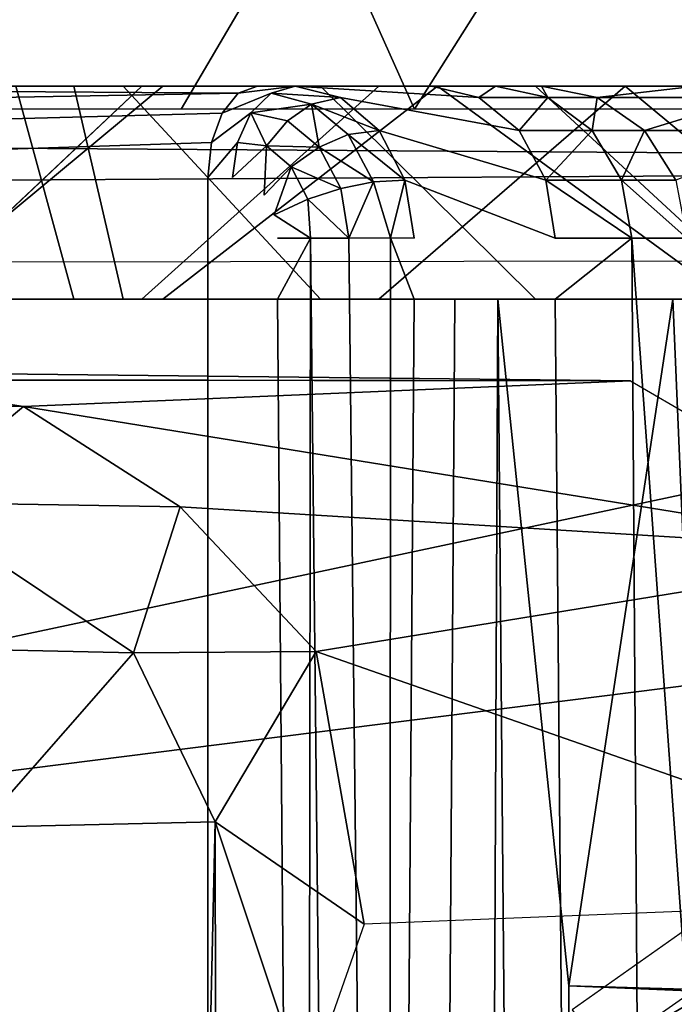
# Model space of a CAD drawing. Units: inches. Extents: x 0 to 157, y 0 to 446.
# Drawn here: x 46 to 47, y 409 to 410 of the extents above; entities that cross this region are included whole.
import ezdxf

# ---------------------------------------------------------------- set-up
doc = ezdxf.new("R2010")
doc.units = ezdxf.units.IN
doc.header["$MEASUREMENT"] = 0
doc.layers.add('A-FURN', color=7, linetype='Continuous')
doc.styles.get("Standard").update_dxf_attribs({"font": 'arial.ttf'})

# ---------------------------------------------------------------- blocks, each defined once
blk = doc.blocks.new('A$C708320F5')
at = {"layer": 'A-FURN'}
for points, invisible_edges in [([(-40.42621, 44.96624, 19.42408), (-35.21039, 44.17519, 19.09224), (-37.48437, 42.40743, 19.07313)], 5), ([(-34.26864, 43.09061, 18.96486), (-37.48437, 42.40743, 19.07313), (-35.21039, 44.17519, 19.09224)], 4), ([(-35.99223, 43.75217, 21.08377), (-36.37059, 42.62843, 21.02879), (-32.19819, 43.15475, 21.01754)], 4), ([(-33.58114, 43.6518, 7.04791), (-35.4927, 42.26548, 7.50014), (-35.46024, 42.19493, 7.54914)], 4), ([(-35.4927, 42.26548, 7.50014), (-33.58114, 43.6518, 7.04791), (-35.31797, 42.41651, 7.4089)], 4), ([(-33.58114, 43.6518, 7.04791), (-35.46024, 42.19493, 7.54914), (-33.52345, 43.59198, 7.10768)], 4), ([(-35.44678, 42.58249, 5.14271), (-33.66545, 43.62972, 6.96779), (-33.93397, 43.65155, 5.01249)], 7), ([(-35.44678, 42.58249, 5.14271), (-35.33416, 42.42674, 7.3445), (-33.66545, 43.62972, 6.96779)], 12), ([(-33.86049, 43.47867, 4.97486), (-35.43212, 42.55847, 5.10595), (-33.9142, 43.61667, 4.96917)], 4), ([(-33.52345, 43.59198, 7.10768), (-35.46024, 42.19493, 7.54914), (-33.53258, 43.50505, 7.13485)], 4), ([(-33.53258, 43.50505, 7.13485), (-35.46024, 42.19493, 7.54914), (-33.55089, 43.06142, 7.1989)], 14), ([(-33.86049, 43.47867, 4.97486), (-35.70686, 42.16504, 5.12432), (-35.43212, 42.55847, 5.10595)], 4), ([(-33.93328, 43.38917, 5.02482), (-35.70686, 42.16504, 5.12432), (-33.86049, 43.47867, 4.97486)], 4), ([(-35.77284, 42.09067, 5.14523), (-33.93328, 43.38917, 5.02482), (-35.74404, 42.10134, 5.16902)], 4), ([(-33.93328, 43.38917, 5.02482), (-35.77284, 42.09067, 5.14523), (-35.70686, 42.16504, 5.12432)], 4), ([(-44.06109, 43.17144, 18.53356), (-44.05478, 43.08735, 18.65392), (-34.42048, 43.11245, 18.1288)], 12), ([(-39.71697, 43.05467, 16.17057), (-39.91288, 43.17278, 16.19184), (-35.58245, 43.17278, 15.95973)], 4), ([(-35.58245, 43.17278, 15.95973), (-35.65195, 43.05467, 15.95753), (-39.71697, 43.05467, 16.17057)], 4), ([(-35.65195, 43.05467, 15.95753), (-35.58245, 43.17278, 15.95973), (-35.52947, 43.05467, 15.97846)], 4), ([(-35.45481, 43.17278, 16.01406), (-35.52947, 43.05467, 15.97846), (-35.58245, 43.17278, 15.95973)], 4), ([(-35.52947, 43.05467, 15.97846), (-35.45481, 43.17278, 16.01406), (-34.348, 43.05467, 16.7956)], 4), ([(-34.33922, 43.17278, 16.80051), (-34.348, 43.05467, 16.7956), (-35.45481, 43.17278, 16.01406)], 4), ([(-32.19819, 43.15475, 21.01754), (-36.37059, 42.62843, 21.02879), (-35.5902, 41.6263, 20.98794)], 4), ([(-31.32882, 41.99656, 20.98754), (-32.19819, 43.15475, 21.01754), (-35.5902, 41.6263, 20.98794)], 4), ([(-44.05478, 43.08735, 18.65392), (-34.42757, 43.02562, 18.17358), (-34.42048, 43.11245, 18.1288)], 4), ([(-34.26864, 43.09061, 18.96486), (-34.70544, 41.83762, 18.91032), (-37.48437, 42.40743, 19.07313)], 4), ([(-44.05478, 43.08735, 18.65392), (-44.05318, 42.96627, 18.68442), (-34.42757, 43.02562, 18.17358)], 4), ([(-36.19832, 43.06308, 15.18322), (-35.62195, 43.06302, 14.95989), (-36.20393, 43.0527, 15.16874)], 5), ([(-36.20393, 43.0527, 15.16874), (-35.62195, 43.06302, 14.95989), (-35.63034, 43.0526, 14.94654)], 12), ([(-36.19832, 43.06308, 15.18322), (-36.19171, 43.06672, 15.2003), (-35.62195, 43.06302, 14.95989)], 12), ([(-35.62195, 43.06302, 14.95989), (-36.19171, 43.06672, 15.2003), (-35.61195, 43.06672, 14.9758)], 6), ([(-35.96655, 43.06672, 15.26443), (-35.61195, 43.06672, 14.9758), (-36.00407, 43.06672, 15.24552)], 7), ([(-35.31533, 43.06672, 15.75713), (-35.94799, 43.06672, 15.41558), (-35.97982, 43.06672, 15.44301)], 13), ([(-35.46289, 43.06672, 15.17428), (-35.96655, 43.06672, 15.26443), (-35.93912, 43.06672, 15.29626)], 13), ([(-35.31533, 43.06672, 15.75713), (-35.92908, 43.06672, 15.37807), (-35.94799, 43.06672, 15.41558)], 13), ([(-35.38203, 43.06672, 15.46391), (-35.93912, 43.06672, 15.29626), (-35.92596, 43.06672, 15.33617)], 13), ([(-35.92908, 43.06672, 15.37807), (-35.38203, 43.06672, 15.46391), (-35.92596, 43.06672, 15.33617)], 7), ([(-35.66155, 43.06672, 16.60576), (-35.79601, 43.06672, 16.49155), (-35.79124, 43.06672, 16.76537)], 14), ([(-35.79601, 42.95505, 16.49155), (-35.79601, 43.06672, 16.49155), (-35.66155, 43.06672, 16.60576)], 5), ([(-35.66155, 43.06672, 16.60576), (-35.66155, 42.95505, 16.60576), (-35.79601, 42.95505, 16.49155)], 5), ([(-35.67256, 43.06672, 16.85177), (-35.66155, 43.06672, 16.60576), (-35.79124, 43.06672, 16.76537)], 7), ([(-35.67256, 43.06672, 16.85177), (-35.79124, 43.06672, 16.76537), (-35.79124, 42.95505, 16.76537)], 6), ([(-35.79124, 42.95505, 16.76537), (-35.67256, 42.95505, 16.85177), (-35.67256, 43.06672, 16.85177)], 6), ([(-35.70825, 43.06672, 16.12934), (-35.29704, 43.06672, 15.81916), (-35.73856, 43.06672, 16.11234)], 7), ([(-35.70825, 42.95505, 16.12934), (-35.70825, 43.06672, 16.12934), (-35.73856, 43.06672, 16.11234)], 5), ([(-35.73856, 42.95505, 16.11234), (-35.70825, 42.95505, 16.12934), (-35.73856, 43.06672, 16.11234)], 12), ([(-35.68235, 43.06672, 16.15252), (-35.22985, 43.06672, 15.92911), (-35.70825, 43.06672, 16.12934)], 7), ([(-35.68235, 42.95505, 16.15251), (-35.68235, 43.06672, 16.15252), (-35.70825, 43.06672, 16.12934)], 5), ([(-35.68235, 42.95505, 16.15251), (-35.70825, 43.06672, 16.12934), (-35.70825, 42.95505, 16.12934)], 6), ([(-35.68235, 43.06672, 16.15252), (-35.57876, 43.06672, 16.25789), (-35.22985, 43.06672, 15.92911)], 14), ([(-35.57876, 43.06672, 16.25789), (-35.68235, 43.06672, 16.15252), (-35.57876, 42.95505, 16.25789)], 12), ([(-35.68235, 42.95505, 16.15251), (-35.57876, 42.95505, 16.25789), (-35.68235, 43.06672, 16.15252)], 12), ([(-35.67256, 43.06672, 16.85177), (-35.51739, 43.06672, 16.70745), (-35.66155, 43.06672, 16.60576)], 13), ([(-35.67256, 43.06672, 16.85177), (-35.54829, 43.06672, 16.92994), (-35.51739, 43.06672, 16.70745)], 14), ([(-35.54829, 43.06672, 16.92994), (-35.67256, 43.06672, 16.85177), (-35.67256, 42.95505, 16.85177)], 6), ([(-35.67256, 42.95505, 16.85177), (-35.54829, 42.95505, 16.92994), (-35.54829, 43.06672, 16.92994)], 6), ([(-35.66155, 42.95505, 16.60576), (-35.66155, 43.06672, 16.60576), (-35.51739, 43.06672, 16.70745)], 5), ([(-35.66155, 42.95505, 16.60576), (-35.51739, 43.06672, 16.70745), (-35.51739, 42.95505, 16.70745)], 6), ([(-35.61534, 43.0527, 14.9326), (-35.63034, 43.0526, 14.94654), (-35.60472, 43.06308, 14.94393)], 5), ([(-35.60472, 43.06308, 14.94393), (-35.63034, 43.0526, 14.94654), (-35.62195, 43.06302, 14.95989)], 12), ([(-35.62195, 43.06302, 14.95989), (-35.61195, 43.06672, 14.9758), (-35.5922, 43.06672, 14.95729)], 6), ([(-35.5922, 43.06672, 14.95729), (-35.60472, 43.06308, 14.94393), (-35.62195, 43.06302, 14.95989)], 6), ([(-35.60472, 43.06308, 14.94393), (-35.58359, 43.05729, 14.92396), (-35.61534, 43.0527, 14.9326)], 4), ([(-35.5922, 43.06672, 14.95729), (-35.56831, 43.06065, 14.93822), (-35.60472, 43.06308, 14.94393)], 4), ([(-35.60472, 43.06308, 14.94393), (-35.56831, 43.06065, 14.93822), (-35.58359, 43.05729, 14.92396)], 4), ([(-35.56831, 43.06065, 14.93822), (-35.5922, 43.06672, 14.95729), (-35.49574, 43.06065, 15.03971)], 12), ([(-35.52057, 43.06672, 15.05747), (-35.49574, 43.06065, 15.03971), (-35.5922, 43.06672, 14.95729)], 12), ([(-35.46613, 43.06672, 16.35356), (-35.18299, 43.06672, 15.97368), (-35.57876, 43.06672, 16.25789)], 7), ([(-35.46613, 43.06672, 16.35356), (-35.57876, 43.06672, 16.25789), (-35.46613, 42.95505, 16.35355)], 12), ([(-35.57876, 42.95505, 16.25789), (-35.46613, 42.95505, 16.35355), (-35.57876, 43.06672, 16.25789)], 12), ([(-35.54829, 43.06672, 16.92994), (-35.36469, 43.06672, 16.79579), (-35.51739, 43.06672, 16.70745)], 13), ([(-35.54829, 43.06672, 16.92994), (-35.41902, 43.06672, 16.99951), (-35.36469, 43.06672, 16.79579)], 14), ([(-35.41902, 43.06672, 16.99951), (-35.54829, 43.06672, 16.92994), (-35.54829, 42.95505, 16.92994)], 6), ([(-35.41902, 42.95505, 16.99951), (-35.41902, 43.06672, 16.99951), (-35.54829, 42.95505, 16.92994)], 5), ([(-35.49574, 43.06065, 15.03971), (-35.52057, 43.06672, 15.05747), (-35.48698, 43.06672, 15.11353)], 6), ([(-35.51739, 43.06672, 16.70745), (-35.36469, 42.95505, 16.79579), (-35.51739, 42.95505, 16.70745)], 12), ([(-35.36469, 43.06672, 16.79579), (-35.36469, 42.95505, 16.79579), (-35.51739, 43.06672, 16.70745)], 5), ([(-35.48698, 43.06672, 15.11353), (-35.45961, 43.06065, 15.10002), (-35.49574, 43.06065, 15.03971)], 4), ([(-35.48698, 43.06672, 15.11353), (-35.46289, 43.06672, 15.17428), (-35.45961, 43.06065, 15.10002)], 5), ([(-35.34538, 43.06672, 16.43873), (-35.18299, 43.06672, 15.97368), (-35.46613, 43.06672, 16.35356)], 7), ([(-35.34538, 43.06672, 16.43873), (-35.46613, 43.06672, 16.35356), (-35.34538, 42.95505, 16.43873)], 12), ([(-35.34538, 42.95505, 16.43873), (-35.46613, 43.06672, 16.35356), (-35.46613, 42.95505, 16.35355)], 6), ([(-35.45961, 43.06065, 15.10002), (-35.46289, 43.06672, 15.17428), (-35.43369, 43.06065, 15.16536)], 4), ([(-35.43369, 43.06065, 15.16536), (-35.46289, 43.06672, 15.17428), (-35.38203, 43.06672, 15.46391)], 6), ([(-35.38203, 43.06672, 15.46391), (-35.35243, 43.06065, 15.45642), (-35.43369, 43.06065, 15.16536)], 4), ([(-35.41902, 43.06672, 16.99951), (-35.28533, 43.06672, 17.06017), (-35.36469, 43.06672, 16.79579)], 14), ([(-35.41902, 42.95505, 16.99951), (-35.28533, 42.95505, 17.06017), (-35.41902, 43.06672, 16.99951)], 12), ([(-35.41902, 43.06672, 16.99951), (-35.28533, 42.95505, 17.06017), (-35.28533, 43.06672, 17.06017)], 6), ([(-35.54806, 43.04336, 14.92205), (-35.58359, 43.05729, 14.92396), (-35.56831, 43.06065, 14.93822)], 4), ([(-35.49574, 43.06065, 15.03971), (-35.47469, 43.04336, 15.02466), (-35.56831, 43.06065, 14.93822)], 12), ([(-35.56831, 43.06065, 14.93822), (-35.47469, 43.04336, 15.02466), (-35.54806, 43.04336, 14.92205)], 6), ([(-35.45961, 43.06065, 15.10002), (-35.47469, 43.04336, 15.02466), (-35.49574, 43.06065, 15.03971)], 4), ([(-35.45961, 43.06065, 15.10002), (-35.43641, 43.04336, 15.08856), (-35.47469, 43.04336, 15.02466)], 4), ([(-35.46024, 42.19493, 7.54914), (-34.82516, 41.74684, 7.52085), (-33.55089, 43.06142, 7.1989)], 14), ([(-35.43641, 43.04336, 15.08856), (-35.45961, 43.06065, 15.10002), (-35.43369, 43.06065, 15.16536)], 4), ([(-35.43369, 43.06065, 15.16536), (-35.40895, 43.04336, 15.1578), (-35.43641, 43.04336, 15.08856)], 4), ([(-35.35243, 43.06065, 15.45642), (-35.40895, 43.04336, 15.1578), (-35.43369, 43.06065, 15.16536)], 4), ([(-35.35243, 43.06065, 15.45642), (-35.32735, 43.04336, 15.45007), (-35.40895, 43.04336, 15.1578)], 4), ([(-36.20768, 43.03717, 15.15907), (-36.20393, 43.0527, 15.16874), (-35.63034, 43.0526, 14.94654)], 6), ([(-35.63034, 43.0526, 14.94654), (-35.63593, 43.03712, 14.93765), (-36.20768, 43.03717, 15.15907)], 6), ([(-35.62243, 43.03717, 14.92503), (-35.63593, 43.03712, 14.93765), (-35.61534, 43.0527, 14.9326)], 5), ([(-35.63593, 43.03712, 14.93765), (-35.63034, 43.0526, 14.94654), (-35.61534, 43.0527, 14.9326)], 6), ([(-35.61534, 43.0527, 14.9326), (-35.60711, 43.03541, 14.91201), (-35.62243, 43.03717, 14.92503)], 4), ([(-35.59621, 43.04848, 14.9158), (-35.61534, 43.0527, 14.9326), (-35.58359, 43.05729, 14.92396)], 4), ([(-35.61534, 43.0527, 14.9326), (-35.59621, 43.04848, 14.9158), (-35.60711, 43.03541, 14.91201)], 4), ([(-35.57951, 43.03462, 14.90118), (-35.59621, 43.04848, 14.9158), (-35.58359, 43.05729, 14.92396)], 4), ([(-35.56425, 43.04129, 14.90779), (-35.58359, 43.05729, 14.92396), (-35.54806, 43.04336, 14.92205)], 4), ([(-35.56425, 43.04129, 14.90779), (-35.57951, 43.03462, 14.90118), (-35.58359, 43.05729, 14.92396)], 4), ([(-35.57951, 43.03462, 14.90118), (-35.60711, 43.03541, 14.91201), (-35.59621, 43.04848, 14.9158)], 4), ([(-35.56425, 43.04129, 14.90779), (-35.54806, 43.04336, 14.92205), (-35.53453, 43.01748, 14.91125)], 4), ([(-35.46062, 43.01748, 15.0146), (-35.53453, 43.01748, 14.91125), (-35.54806, 43.04336, 14.92205)], 5), ([(-35.46062, 43.01748, 15.0146), (-35.54806, 43.04336, 14.92205), (-35.47469, 43.04336, 15.02466)], 6), ([(-35.47469, 43.04336, 15.02466), (-35.43641, 43.04336, 15.08856), (-35.46062, 43.01748, 15.0146)], 4), ([(-35.43641, 43.04336, 15.08856), (-35.4209, 43.01748, 15.0809), (-35.46062, 43.01748, 15.0146)], 4), ([(-35.4209, 43.01748, 15.0809), (-35.43641, 43.04336, 15.08856), (-35.40895, 43.04336, 15.1578)], 4), ([(-35.40895, 43.04336, 15.1578), (-35.39241, 43.01748, 15.15275), (-35.4209, 43.01748, 15.0809)], 4), ([(-35.40895, 43.04336, 15.1578), (-35.32735, 43.04336, 15.45007), (-35.39241, 43.01748, 15.15275)], 4), ([(-36.20899, 43.01886, 15.15567), (-36.20768, 43.03717, 15.15907), (-35.63593, 43.03712, 14.93765)], 6), ([(-35.63593, 43.03712, 14.93765), (-35.63789, 43.01886, 14.93453), (-36.20899, 43.01886, 15.15567)], 6), ([(-35.63789, 43.01886, 14.93453), (-35.62243, 43.03717, 14.92503), (-35.62492, 43.01886, 14.92237)], 12), ([(-35.62243, 43.03717, 14.92503), (-35.63789, 43.01886, 14.93453), (-35.63593, 43.03712, 14.93765)], 12), ([(-35.60711, 43.03541, 14.91201), (-35.62492, 43.01886, 14.92237), (-35.62243, 43.03717, 14.92503)], 4), ([(-35.57951, 43.03462, 14.90118), (-35.56425, 43.04129, 14.90779), (-35.55111, 43.01653, 14.8968)], 4), ([(-35.53453, 43.01748, 14.91125), (-35.55111, 43.01653, 14.8968), (-35.56425, 43.04129, 14.90779)], 4), ([(-35.60711, 43.03541, 14.91201), (-35.60831, 43.00951, 14.90681), (-35.62492, 43.01886, 14.92237)], 6), ([(-35.60831, 43.00951, 14.90681), (-35.60711, 43.03541, 14.91201), (-35.59423, 43.02442, 14.90025)], 4), ([(-35.59423, 43.02442, 14.90025), (-35.60711, 43.03541, 14.91201), (-35.57951, 43.03462, 14.90118)], 4), ([(-35.57951, 43.03462, 14.90118), (-35.56812, 43.01296, 14.89119), (-35.59423, 43.02442, 14.90025)], 4), ([(-35.55111, 43.01653, 14.8968), (-35.56812, 43.01296, 14.89119), (-35.57951, 43.03462, 14.90118)], 4), ([(-34.42757, 43.02562, 18.17358), (-44.05318, 42.96627, 18.68442), (-34.48167, 42.97593, 18.1828)], 4), ([(-35.59423, 43.02442, 14.90025), (-35.60322, 42.99916, 14.90204), (-35.60831, 43.00951, 14.90681)], 6), ([(-35.60322, 42.99916, 14.90204), (-35.59423, 43.02442, 14.90025), (-35.58548, 43.00736, 14.89225)], 4), ([(-35.59423, 43.02442, 14.90025), (-35.56812, 43.01296, 14.89119), (-35.58548, 43.00736, 14.89225)], 4), ([(-35.63789, 43.01886, 14.93453), (-35.63789, 42.95505, 14.93453), (-36.20899, 42.95505, 15.15567)], 12), ([(-35.63789, 43.01886, 14.93453), (-35.62492, 43.01886, 14.92237), (-35.63789, 42.95505, 14.93453)], 7), ([(-35.62492, 43.01886, 14.92237), (-35.63789, 41.07613, 14.93452), (-35.63789, 42.95505, 14.93453)], 13), ([(-35.56812, 43.01296, 14.89119), (-35.55111, 43.01653, 14.8968), (-35.564, 42.98695, 14.88766)], 4), ([(-35.55111, 43.01653, 14.8968), (-35.54216, 42.98716, 14.89546), (-35.564, 42.98695, 14.88766)], 4), ([(-35.53453, 43.01748, 14.91125), (-35.54216, 42.98716, 14.89546), (-35.55111, 43.01653, 14.8968)], 4), ([(-35.54216, 42.98716, 14.89546), (-35.53453, 43.01748, 14.91125), (-35.52978, 42.98695, 14.90745)], 4), ([(-35.52978, 42.98695, 14.90745), (-35.53453, 43.01748, 14.91125), (-35.45568, 42.98695, 15.01107)], 12), ([(-35.53453, 43.01748, 14.91125), (-35.46062, 43.01748, 15.0146), (-35.45568, 42.98695, 15.01107)], 5), ([(-35.45568, 42.98695, 15.01107), (-35.46062, 43.01748, 15.0146), (-35.41546, 42.98695, 15.07822)], 4), ([(-35.46062, 43.01748, 15.0146), (-35.4209, 43.01748, 15.0809), (-35.41546, 42.98695, 15.07822)], 4), ([(-35.4209, 43.01748, 15.0809), (-35.39241, 43.01748, 15.15275), (-35.3866, 42.98695, 15.15097)], 4), ([(-35.41546, 42.98695, 15.07822), (-35.4209, 43.01748, 15.0809), (-35.3866, 42.98695, 15.15097)], 4), ([(-35.564, 42.98695, 14.88766), (-35.58548, 43.00736, 14.89225), (-35.56812, 43.01296, 14.89119)], 4), ([(-35.58409, 42.98695, 14.88997), (-35.60322, 42.99916, 14.90204), (-35.58548, 43.00736, 14.89225)], 4), ([(-35.58409, 42.98695, 14.88997), (-35.58548, 43.00736, 14.89225), (-35.564, 42.98695, 14.88766)], 4), ([(-35.60143, 42.98695, 14.90036), (-35.60322, 42.99916, 14.90204), (-35.58409, 42.98695, 14.88997)], 5), ([(-35.60143, 42.98695, 14.90036), (-35.58409, 42.98695, 14.88997), (-35.60143, 42.95505, 14.90036)], 12), ([(-35.60143, 42.95505, 14.90036), (-35.58409, 42.98695, 14.88997), (-35.58616, 41.08993, 14.89072)], 4), ([(-35.58616, 41.08993, 14.89072), (-35.58409, 42.98695, 14.88997), (-35.56402, 41.08991, 14.88765)], 4), ([(-35.58409, 42.98695, 14.88997), (-35.564, 42.98695, 14.88766), (-35.56402, 41.08991, 14.88765)], 6), ([(-35.564, 42.98695, 14.88766), (-35.54289, 41.08994, 14.89499), (-35.56402, 41.08991, 14.88765)], 12), ([(-35.54289, 41.08994, 14.89499), (-35.564, 42.98695, 14.88766), (-35.54216, 42.98716, 14.89546)], 4), ([(-35.52978, 42.95505, 14.90745), (-35.54289, 41.08994, 14.89499), (-35.54216, 42.98716, 14.89546)], 4), ([(-35.52978, 42.95505, 14.90745), (-35.54216, 42.98716, 14.89546), (-35.52978, 42.98695, 14.90745)], 12), ([(-35.41546, 38.20113, 15.07822), (-35.45568, 42.95505, 15.01107), (-35.41546, 42.98695, 15.07822)], 12), ([(-35.45568, 42.95505, 15.01107), (-35.45568, 42.98695, 15.01107), (-35.41546, 42.98695, 15.07822)], 5), ([(-35.41546, 42.98695, 15.07822), (-35.3866, 42.98695, 15.15097), (-35.3866, 42.58814, 15.15097)], 6), ([(-35.3866, 42.58814, 15.15097), (-35.3866, 38.59995, 15.15097), (-35.41546, 42.98695, 15.07822)], 4), ([(-35.3866, 38.59995, 15.15097), (-35.41546, 38.20113, 15.07822), (-35.41546, 42.98695, 15.07822)], 6), ([(-36.20899, 42.95505, 15.15567), (-35.63789, 42.95505, 14.93453), (-36.00407, 42.95505, 15.24552)], 14), ([(-35.31161, 42.95505, 15.88651), (-36.01972, 42.95505, 15.45617), (-35.97982, 42.95505, 15.44301)], 13), ([(-35.96655, 42.95505, 15.26443), (-36.00407, 42.95505, 15.24552), (-35.63789, 42.95505, 14.93453)], 14), ([(-35.32121, 42.95505, 15.85231), (-35.97982, 42.95505, 15.44301), (-35.94799, 42.95505, 15.41558)], 13), ([(-35.31161, 42.95505, 15.88651), (-35.97982, 42.95505, 15.44301), (-35.32121, 42.95505, 15.85231)], 7), ([(-35.96655, 42.95505, 15.26443), (-35.48581, 42.95505, 15.18114), (-35.93912, 42.95505, 15.29626)], 7), ([(-35.53996, 42.95505, 15.07148), (-35.96655, 42.95505, 15.26443), (-35.63789, 42.95505, 14.93453)], 7), ([(-35.94799, 42.95505, 15.41558), (-35.92908, 42.95505, 15.37807), (-35.32121, 42.95505, 15.85231)], 14), ([(-35.3941, 42.95505, 15.51442), (-35.93912, 42.95505, 15.29626), (-35.48581, 42.95505, 15.18114)], 7), ([(-35.93912, 42.95505, 15.29626), (-35.3941, 42.95505, 15.51442), (-35.92596, 42.95505, 15.33617)], 7), ([(-35.3941, 42.95505, 15.51442), (-35.32121, 42.95505, 15.85231), (-35.92908, 42.95505, 15.37807)], 14), ([(-35.92596, 42.95505, 15.33617), (-35.3941, 42.95505, 15.51442), (-35.92908, 42.95505, 15.37807)], 7), ([(-35.66155, 42.95505, 16.60576), (-35.79124, 42.95505, 16.76537), (-35.79601, 42.95505, 16.49155)], 7), ([(-35.66155, 42.95505, 16.60576), (-35.67256, 42.95505, 16.85177), (-35.79124, 42.95505, 16.76537)], 13), ([(-35.31161, 42.95505, 15.88651), (-35.70825, 42.95505, 16.12934), (-35.73856, 42.95505, 16.11234)], 13), ([(-35.27517, 42.95505, 15.94714), (-35.68235, 42.95505, 16.15251), (-35.70825, 42.95505, 16.12934)], 13), ([(-35.27517, 42.95505, 15.94714), (-35.70825, 42.95505, 16.12934), (-35.2961, 42.95505, 15.91845)], 7), ([(-35.70825, 42.95505, 16.12934), (-35.31161, 42.95505, 15.88651), (-35.2961, 42.95505, 15.91845)], 13), ([(-35.24949, 42.95505, 15.97166), (-35.57876, 42.95505, 16.25789), (-35.68235, 42.95505, 16.15251)], 13), ([(-35.24949, 42.95505, 15.97166), (-35.68235, 42.95505, 16.15251), (-35.27517, 42.95505, 15.94714)], 7), ([(-35.51739, 42.95505, 16.70745), (-35.54829, 42.95505, 16.92994), (-35.67256, 42.95505, 16.85177)], 13), ([(-35.66155, 42.95505, 16.60576), (-35.51739, 42.95505, 16.70745), (-35.67256, 42.95505, 16.85177)], 14), ([(-35.53996, 42.95505, 15.07148), (-35.63789, 42.95505, 14.93453), (-35.6008, 40.87785, 14.98639)], 14), ([(-35.63555, 41.03911, 14.93781), (-35.62854, 41.00333, 14.94759), (-35.63789, 42.95505, 14.93453)], 14), ([(-35.63789, 42.95505, 14.93453), (-35.63789, 41.07613, 14.93452), (-35.63555, 41.03911, 14.93781)], 12), ([(-35.62854, 41.00333, 14.94759), (-35.61453, 40.94636, 14.96721), (-35.63789, 42.95505, 14.93453)], 14), ([(-35.63789, 42.95505, 14.93453), (-35.61453, 40.94636, 14.96721), (-35.6008, 40.87785, 14.98639)], 13), ([(-35.60143, 42.95505, 14.90036), (-35.58616, 41.08993, 14.89072), (-35.60143, 41.08994, 14.90036)], 12), ([(-35.6008, 40.87785, 14.98639), (-35.58895, 40.79904, 15.00296), (-35.53996, 42.95505, 15.07148)], 14), ([(-35.57971, 40.70073, 15.01589), (-35.53996, 42.95505, 15.07148), (-35.58895, 40.79904, 15.00296)], 7), ([(-35.53996, 42.95505, 15.07148), (-35.57971, 40.70073, 15.01589), (-35.57651, 40.56862, 15.02036)], 13), ([(-35.57876, 42.95505, 16.25789), (-35.24949, 42.95505, 15.97166), (-35.46613, 42.95505, 16.35355)], 7), ([(-35.41902, 42.95505, 16.99951), (-35.54829, 42.95505, 16.92994), (-35.36469, 42.95505, 16.79579)], 14), ([(-35.36469, 42.95505, 16.79579), (-35.54829, 42.95505, 16.92994), (-35.51739, 42.95505, 16.70745)], 7), ([(-35.54289, 41.08994, 14.89499), (-35.52978, 42.95505, 14.90745), (-35.52978, 41.08994, 14.90745)], 6), ([(-35.53996, 42.95505, 15.07148), (-35.50843, 42.95505, 15.12411), (-35.48581, 42.95505, 15.18114)], 12), ([(-35.53996, 42.95505, 15.07148), (-35.53996, 38.23303, 15.07148), (-35.50843, 42.95505, 15.12411)], 5), ([(-35.50843, 38.23303, 15.12411), (-35.50843, 42.95505, 15.12411), (-35.53996, 38.23303, 15.07148)], 5), ([(-35.48581, 42.95505, 15.18114), (-35.50843, 38.23303, 15.12411), (-35.48581, 38.23303, 15.18114)], 12), ([(-35.50843, 42.95505, 15.12411), (-35.50843, 38.23303, 15.12411), (-35.48581, 42.95505, 15.18114)], 5), ([(-35.48581, 42.95505, 15.18114), (-35.48581, 38.23303, 15.18114), (-35.44856, 38.59305, 15.30787)], 5), ([(-35.48581, 42.95505, 15.18114), (-35.44856, 42.59503, 15.30787), (-35.3941, 42.95505, 15.51442)], 4), ([(-35.44856, 38.59305, 15.30787), (-35.44856, 42.59503, 15.30787), (-35.48581, 42.95505, 15.18114)], 4), ([(-35.34538, 42.95505, 16.43873), (-35.46613, 42.95505, 16.35355), (-35.24949, 42.95505, 15.97166)], 14), ([(-35.41546, 38.20113, 15.07822), (-35.45568, 38.23303, 15.01107), (-35.45568, 42.95505, 15.01107)], 6), ([(-35.44856, 42.59503, 15.30787), (-35.37871, 42.59209, 15.57865), (-35.3941, 42.95505, 15.51442)], 4), ([(-35.41902, 42.95505, 16.99951), (-35.36469, 42.95505, 16.79579), (-35.28533, 42.95505, 17.06017)], 7), ([(-35.3941, 42.95505, 15.51442), (-35.37871, 42.59209, 15.57865), (-35.32121, 42.95505, 15.85231)], 4), ([(-35.4163, 42.91222, 16.69085), (-40.52558, 42.91688, 15.55467), (-41.76511, 42.91688, 18.047)], 4), ([(-35.4163, 42.91222, 16.69085), (-41.76511, 42.91688, 18.047), (-38.14768, 42.91688, 17.47406)], 4), ([(-40.52558, 42.91688, 15.55467), (-35.4163, 42.91222, 16.69085), (-38.407, 42.91693, 14.83891)], 4), ([(-35.4163, 42.91222, 16.69085), (-35.85935, 42.91713, 15.16), (-38.407, 42.91693, 14.83891)], 4), ([(-35.95425, 42.89929, 15.01572), (-35.85935, 42.91713, 15.16), (-35.73469, 42.89881, 15.19124)], 4), ([(-35.73469, 42.89881, 15.19124), (-35.85935, 42.91713, 15.16), (-35.4163, 42.91222, 16.69085)], 4), ([(-35.4163, 42.91222, 16.69085), (-35.26175, 42.82224, 16.64654), (-35.73469, 42.89881, 15.19124)], 4), ([(-35.95425, 42.89929, 15.01572), (-35.73469, 42.89881, 15.19124), (-35.79486, 42.84838, 15.02474)], 4), ([(-35.79486, 42.84838, 15.02474), (-35.73469, 42.89881, 15.19124), (-35.65249, 42.84612, 15.18392)], 4), ([(-35.26175, 42.82224, 16.64654), (-35.65249, 42.84612, 15.18392), (-35.73469, 42.89881, 15.19124)], 4), ([(-35.67684, 42.76961, 15.06325), (-35.8948, 42.77409, 14.90129), (-35.79486, 42.84838, 15.02474)], 4), ([(-35.67684, 42.76961, 15.06325), (-35.79486, 42.84838, 15.02474), (-35.65249, 42.84612, 15.18392)], 4), ([(-35.65249, 42.84612, 15.18392), (-35.58105, 42.77023, 15.23404), (-35.67684, 42.76961, 15.06325)], 4), ([(-35.58105, 42.77023, 15.23404), (-35.65249, 42.84612, 15.18392), (-35.26175, 42.82224, 16.64654)], 4), ([(-35.26175, 42.82224, 16.64654), (-35.21155, 42.64129, 16.63214), (-35.58105, 42.77023, 15.23404)], 4), ([(-35.8948, 42.77409, 14.90129), (-35.67684, 42.76961, 15.06325), (-35.75712, 42.67816, 14.96499)], 4), ([(-35.75712, 42.67816, 14.96499), (-35.67684, 42.76961, 15.06325), (-35.63406, 42.68099, 15.09302)], 4), ([(-35.63406, 42.68099, 15.09302), (-35.67684, 42.76961, 15.06325), (-35.58105, 42.77023, 15.23404)], 4), ([(-35.55597, 42.62725, 15.25727), (-35.63406, 42.68099, 15.09302), (-35.58105, 42.77023, 15.23404)], 4), ([(-35.55597, 42.62725, 15.25727), (-35.58105, 42.77023, 15.23404), (-35.21155, 42.64129, 16.63214)], 4), ([(-35.63406, 42.68099, 15.09302), (-35.73353, 38.43824, 14.99339), (-35.75712, 42.67816, 14.96499)], 4), ([(-35.73353, 38.43824, 14.99339), (-35.63406, 42.68099, 15.09302), (-35.62985, 38.50765, 15.09996)], 4), ([(-35.62985, 38.50765, 15.09996), (-35.63406, 42.68099, 15.09302), (-35.58678, 42.53926, 15.17801)], 4), ([(-35.58678, 42.53926, 15.17801), (-35.63406, 42.68099, 15.09302), (-35.55597, 42.62725, 15.25727)], 4), ([(-35.73353, 38.43824, 14.99339), (-35.93388, 38.50882, 14.86892), (-35.75712, 42.67816, 14.96499)], 4), ([(-36.37059, 42.62843, 21.02879), (-41.13355, 40.63714, 21.113), (-35.5902, 41.6263, 20.98794)], 4), ([(-35.35115, 42.5922, 15.58865), (-35.37871, 42.59209, 15.57865), (-35.44856, 42.59503, 15.30787)], 5), ([(-35.25374, 38.59871, 15.86942), (-35.25374, 42.58938, 15.86942), (-35.44856, 42.59503, 15.30787)], 12), ([(-35.44856, 42.59503, 15.30787), (-35.44856, 38.59305, 15.30787), (-35.25374, 38.59871, 15.86942)], 12)]:
    blk.add_3dface(points, dxfattribs=dict(at, invisible_edges=invisible_edges))
at = {"layer": 'A-FURN', "flags": 1}
for tag, p, height in [('CAPTG', (-72.96476, 76.23688, 41.5), 2.5), ('CAPTG', (0.21637, 76.2368, 41.5), 2.5), ('CAPGC', (-72.96476, 76.23688, 41.5), 0.001), ('CAPDH', (-72.96476, 76.23688, 41.5), 0.001), ('CAPQT', (-72.96476, 76.23688, 41.5), 0.001), ('CAPMC', (-72.96476, 76.23688, 41.5), 0.001), ('CAPMG', (-72.96476, 76.23688, 41.5), 0.001), ('CAPPN', (-72.96476, 76.23688, 41.5), 0.001), ('CAPGC', (0.21637, 76.2368, 41.5), 0.001), ('CAPDH', (0.21637, 76.2368, 41.5), 0.001), ('CAPQT', (0.21637, 76.2368, 41.5), 0.001), ('CAPMC', (0.21637, 76.2368, 41.5), 0.001), ('CAPMG', (0.21637, 76.2368, 41.5), 0.001), ('CAPPN', (0.21637, 76.2368, 41.5), 0.001)]:
    blk.add_attdef(tag, p, '', height=height, dxfattribs=at)
for tag, p, height, rotation in [('CAPQT', (72.21637, 76.23653, 26.5), 0.001, 270), ('CAPQT', (72.21637, 76.23653, 41.5), 0.001, 270), ('CAPGC', (72.21637, 76.23653, 26.5), 0.001, 270), ('CAPDH', (72.21637, 76.23653, 26.5), 0.001, 270), ('CAPMC', (72.21637, 76.23653, 26.5), 0.001, 270), ('CAPMG', (72.21637, 76.23653, 26.5), 0.001, 270), ('CAPPN', (72.21637, 76.23653, 26.5), 0.001, 270), ('CAPGC', (72.21637, 76.23653, 41.5), 0.001, 270), ('CAPDH', (72.21637, 76.23653, 41.5), 0.001, 270), ('CAPMC', (72.21637, 76.23653, 41.5), 0.001, 270), ('CAPMG', (72.21637, 76.23653, 41.5), 0.001, 270), ('CAPPN', (72.21637, 76.23653, 41.5), 0.001, 270), ('CAPTG', (72.21637, 76.23653, 26.5), 2.5, 270), ('CAPTG', (72.21637, 76.23653, 41.5), 2.5, 270), ('CAPTG', (-72.96463, 40.23688, 26.5), 2.5, 90), ('CAPMG', (-72.96463, 40.23688, 26.5), 0.001, 90), ('CAPMC', (-72.96463, 40.23688, 26.5), 0.001, 90), ('CAPDH', (-72.96463, 40.23688, 26.5), 0.001, 90), ('CAPQT', (-72.96463, 40.23688, 26.5), 0.001, 90), ('CAPGC', (-72.96463, 40.23688, 26.5), 0.001, 90), ('CAPPN', (-72.96463, 40.23688, 26.5), 0.001, 90), ('CAPTG', (-72.96476, 4.23688, 41.5), 2.5, 90), ('CAPMG', (-72.96476, 4.23688, 41.5), 0.001, 90), ('CAPMC', (-72.96476, 4.23688, 41.5), 0.001, 90), ('CAPDH', (-72.96476, 4.23688, 41.5), 0.001, 90), ('CAPQT', (-72.96476, 4.23688, 41.5), 0.001, 90), ('CAPGC', (-72.96476, 4.23688, 41.5), 0.001, 90), ('CAPPN', (-72.96476, 4.23688, 41.5), 0.001, 90)]:
    blk.add_attdef(tag, p, '', height=height, rotation=rotation, dxfattribs=at)

msp = doc.modelspace()

# ---------------------------------------------------------------- block references
at = {"layer": 'A-FURN'}
msp.add_blockref('A$C708320F5', (82.08043, 366.87384), dxfattribs=at)

doc.saveas('drawing.dxf')
